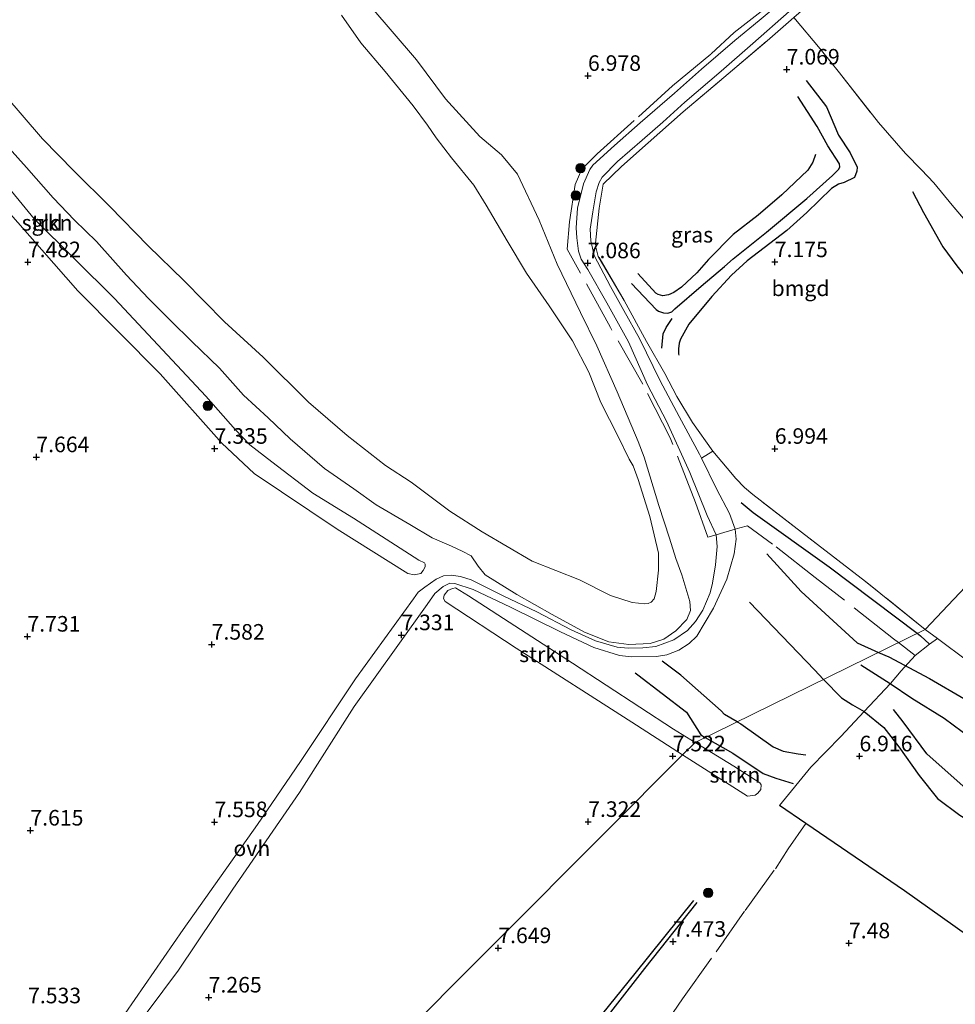
# Model space of a CAD drawing. Units: metres. Extents: x 209992 to 212295, y 456248 to 462299.
# Drawn here: x 210268 to 210419, y 458935 to 459094 of the extents above; entities that cross this region are included whole.
import ezdxf
from ezdxf.enums import TextEntityAlignment as Align

# ---------------------------------------------------------------- set-up
doc = ezdxf.new("R2010")
doc.units = ezdxf.units.M
doc.linetypes.add('IE-TERREINAFSCHEIDING', pattern=[10, 8, -2])
doc.layers.get('0').update_dxf_attribs({"lineweight": 25})
for name, color, linetype, lineweight in [('B-ME-GR-BOOM-S-B1', 93, 'Continuous', 18), ('B-ME-GR-STRUIKEN-GV-B6', 93, 'Continuous', 18), ('B-ME-GW-KRUINLIJN-L-B1', 93, 'Continuous', 18), ('B-ME-IE-GRASLAND-GV-B6', 93, 'Continuous', 18), ('B-ME-IE-GRONDWERKLIJN-GROND_INGERICHT-GV-B6', 253, 'Continuous', 18), ('B-ME-IE-HULPGEOMETRIE-L-B1', 53, 'Continuous', 18), ('B-ME-IE-TERREINAFSCHEIDING-DOORGANG-L-B1', 8, 'IE-TERREINAFSCHEIDING-KUNSTMATIG-OPEN', 18), ('B-ME-IE-TERREINAFSCHEIDING-RASTERHEKWERK-L-B1', 8, 'IE-TERREINAFSCHEIDING', 18), ('B-ME-OG-WATER-GV-B6', 153, 'Continuous', 18), ('B-ME-VH-VERH_SOORT-ONVERHARD-GV-B6', 8, 'Continuous', 18)]:
    doc.layers.add(name, color=color, linetype=linetype, lineweight=lineweight)
for name, color, linetype in [('B-ME-GW-GRONDWERKLIJN-L-B1', 10, 'Continuous'), ('B-ME-GW-HOOGTEPUNT-S-B1', 10, 'Continuous'), ('B-ME-IE-TERREINAFSCHEIDING-HAAGRASTER-L-B1', 10, 'Continuous'), ('B-ME-OG-BREUK-L-B1', 10, 'Continuous')]:
    doc.layers.add(name, color=color, linetype=linetype)
doc.styles.add('NLCS-ISO', font='NLCS-ISO.TTF')
doc.linetypes.add('IE-TERREINAFSCHEIDING-KUNSTMATIG-OPEN', pattern='A,7,-1.5,[67,NLCS.SHX,S=0.75,R=0,X=0,Y=0],-1.5', length=10)

# ---------------------------------------------------------------- blocks, each defined once
blk = doc.blocks.new('hoogtepunt')
for p, q in [((-0.5, 0), (0.5, 0)), ((0, 0.5), (0, -0.5))]:
    blk.add_line(p, q)
blk = doc.blocks.new('boom')
h = blk.add_hatch(color=256)
edge = h.paths.add_edge_path()
edge.add_arc((0, 0), 0.75, 0, 360)
blk.add_circle((0, 0), 0.75)

msp = doc.modelspace()

# ---------------------------------------------------------------- linework, layer by layer
at = {"layer": 'B-ME-GR-STRUIKEN-GV-B6'}
for points in [[(210259.5279, 459075.2129, 7.5335), (210270.7432, 459061.6332, 7.5847), (210283.6623, 459048.8279, 7.5335), (210298.3282, 459033.168, 7.5335), (210303.0649, 459027.767, 7.6615), (210305.4054, 459025.3094, 7.6615), (210308.9195, 459022.615, 7.7639), (210315.4895, 459017.5585, 7.7383), (210322.0717, 459013.5589, 7.7639), (210332.5321, 459006.8099, 7.6359), (210333.4329, 459006.4017, 7.5591), (210333.577, 459006.1529, 7.5591), (210333.5509, 459005.7392, 7.5335), (210333.252, 459005.1542, 7.5079), (210332.8683, 459004.6927, 7.5335), (210331.8001, 459004.4725, 7.5335), (210330.7835, 459004.6675, 7.6359), (210319.3982, 459011.7975, 7.7127), (210306.0743, 459020.7143, 7.5847)], [(210306.0743, 459020.7143, 7.5847), (210300.8785, 459025.6235, 7.6871), (210290.9758, 459036.7082, 7.7127), (210277.7637, 459050.0878, 7.6615), (210264.1992, 459065.4291, 7.7127)], [(210376.9413, 458977.5316, 7.7575), (210374.9152, 458975.56, 7.7989), (210366.7845, 458980.7718, 7.9007), (210348.1706, 458992.6988, 7.9007), (210336.7637, 459000.1671, 7.4831), (210336.523, 459000.6659, 7.4367), (210336.6321, 459001.1698, 7.4135), (210337.2156, 459001.9293, 7.4831), (210337.9658, 459002.2555, 7.5063), (210338.4499, 459002.3553, 7.5063), (210340.5163, 459001.0935, 7.6223), (210357.2172, 458990.286, 7.8311), (210373.4634, 458979.6606, 7.9239), (210376.9413, 458977.5316, 7.7575)], [(210376.9413, 458977.5316, 7.7575), (210383.1656, 458973.7214, 7.4599), (210387.3547, 458971.0248, 7.5759), (210387.5361, 458970.7325, 7.5759), (210387.4889, 458969.9827, 7.5991), (210387.013, 458969.3699, 7.6223), (210386.5651, 458969.0622, 7.6919), (210385.3256, 458968.887, 7.6687), (210374.9152, 458975.56, 7.7989), (210376.9413, 458977.5316, 7.7575)]]:
    msp.add_polyline3d(points, dxfattribs=at)
at = {"layer": 'B-ME-GW-GRONDWERKLIJN-L-B1'}
for points in [[(210394.7704, 459083.8483, 7.3799), (210398.0622, 459079.6092, 7.4135), (210399.9467, 459075.0768, 7.4303), (210401.8287, 459072.2345, 7.2959), (210402.9525, 459069.9033, 7.2959), (210402.9392, 459069.294, 7.2791), (210402.5457, 459068.2725, 7.2791), (210400.8884, 459067.4607, 7.3295), (210399.9746, 459067.2016, 7.3295), (210398.8521, 459066.4903, 7.3463), (210394.8628, 459062.6446, 7.5479), (210391.6506, 459059.7713, 7.5951), (210385.2709, 459054.902, 7.5663), (210382.8042, 459052.606, 7.5231), (210379.5994, 459049.148, 7.4171), (210375.9234, 459044.7033, 7.4171), (210374.5761, 459042.2859, 7.4039), (210374.3842, 459041.6419, 7.4039), (210374.2442, 459040.7633, 7.4039), (210374.2819, 459039.9457, 7.4171), (210374.3148, 459039.7161, 7.4171)], [(210396.2591, 459071.9675, 7.3119), (210395.8714, 459070.7331, 7.3375), (210395.0506, 459069.4205, 7.3375), (210390.8679, 459065.484, 7.4383), (210387.069, 459062.2328, 7.6407), (210383.0582, 459059.1166, 7.4015), (210379.0806, 459055.0978, 7.3352), (210377.2337, 459052.9688, 7.428), (210374.728, 459050.6616, 7.4545), (210373.5183, 459049.7736, 7.4015), (210372.6638, 459049.4206, 7.4412), (210371.728, 459049.2691, 7.481), (210371.0154, 459049.4569, 7.481), (210370.6384, 459049.6841, 7.481), (210367.7139, 459052.8653, 7.4677)], [(210397.5806, 458987.6715, 7.1382), (210396.129, 458989.19, 7.1484), (210385.667, 459000.079, 6.9434)], [(210403.5698, 458990.0131, 6.5844), (210408.2798, 458986.9919, 6.439), (210411.7629, 458984.6525, 6.695), (210416.9578, 458981.4484, 6.8486), (210421.307, 458978.2314, 6.8614), (210427.8216, 458973.2811, 7.0022), (210432.9182, 458969.8653, 7.0534), (210435.3865, 458968.603, 7.0278), (210437.08, 458966.6114, 7.1286), (210437.1666, 458964.7271, 7.2166), (210437.1328, 458962.9438, 7.293), (210437.3934, 458953.6187, 7.4806), (210438.3112, 458938.2982, 7.5414)], [(210367.3039, 458988.7309, 7.4682), (210367.7039, 458988.3729, 7.4732), (210375.5429, 458982.3759, 7.4902), (210377.8579, 458978.7439, 7.4942), (210378.5737, 458978.3336, 7.4942)], [(210397.5806, 458987.6715, 7.1382), (210400.4402, 458984.6804, 7.118), (210402.2014, 458983.5517, 7.1028), (210404.1008, 458982.4975, 7.1028), (210407.246, 458979.9541, 6.9812), (210409.6859, 458976.8465, 7.1484), (210412.9092, 458972.2155, 7.194), (210415.8857, 458968.5194, 7.2548), (210419.4519, 458965.8606, 7.27), (210424.9893, 458962.5583, 7.346), (210427.34, 458962.2171, 7.422), (210428.4579, 458962.1667, 7.422), (210431.9165, 458962.6867, 7.4084)], [(210378.5737, 458978.3336, 7.4942), (210382.9971, 458975.7979, 7.4942), (210387.8445, 458972.5581, 7.4726), (210389.9253, 458971.8045, 7.3646), (210392.6995, 458970.9418, 7.3862)], [(210301.7518, 458902.1811, 7.6357), (210306.9069, 458898.3759, 7.6467), (210310.7066, 458895.719, 7.6307), (210315.0599, 458893.0273, 7.5187), (210317.7913, 458891.0484, 7.5187), (210318.7359, 458889.9548, 7.5027), (210319.7496, 458888.4114, 7.4707), (210321.1426, 458885.6995, 7.4707), (210321.7168, 458884.8514, 7.4867), (210321.835, 458884.7282, 7.4707), (210322.0115, 458884.7363, 7.4867), (210322.4254, 458884.838, 7.5027), (210323.2445, 458885.5109, 7.5027), (210325.7996, 458889.7425, 7.5451), (210330.5075, 458895.0667, 7.5115), (210340.2099, 458906.6569, 7.6627), (210350.1464, 458918.7036, 7.7299), (210359.4409, 458929.1524, 7.7803), (210368.8508, 458941.2082, 7.7131), (210377.2852, 458951.8475, 7.6291)]]:
    msp.add_polyline3d(points, dxfattribs=at)
at = {"layer": 'B-ME-GW-KRUINLIJN-L-B1'}
msp.add_polyline3d([(210324.6837, 459095.8972, 6.3613), (210332.162, 459087.1435, 6.5021), (210336.8473, 459080.9022, 6.4765), (210342.3387, 459074.8415, 6.5717), (210345.8508, 459071.8917, 6.6869), (210348.3715, 459068.8236, 6.9557), (210351.8748, 459061.4304, 6.8789), (210354.7645, 459054.3349, 6.6773), (210358.534, 459046.5982, 6.6677), (210361.1254, 459041.2133, 6.6485), (210364.4088, 459033.8426, 6.5525), (210367.7589, 459025.8579, 6.3797), (210368.7523, 459023.369, 6.3509), (210371.1157, 459015.565, 6.3509), (210372.7901, 459010.3266, 6.4949), (210373.8585, 459007.089, 6.5813), (210374.7923, 459004.4709, 6.6965), (210376.0996, 459000.1758, 6.6389), (210376.1974, 458998.7426, 6.5813), (210375.6, 458997.3053, 6.4661), (210373.8211, 458995.4477, 6.4757), (210371.902, 458994.1416, 6.5717), (210369.7159, 458993.4083, 6.7157), (210366.2675, 458993.2542, 6.9365), (210363.0926, 458993.6771, 7.0805), (210359.1438, 458995.2211, 7.2821), (210353.9646, 458998.0804, 7.4165), (210348.2722, 459001.2752, 7.4549), (210343.2178, 459004.4608, 7.4165), (210342.0892, 459005.8499, 7.2533), (210340.9549, 459007.4898, 7.2533), (210339.4895, 459008.2304, 7.2629), (210337.7662, 459009.0806, 7.3877), (210334.7101, 459010.3994, 7.4357), (210331.1106, 459012.5445, 7.4453), (210325.7093, 459015.7185, 7.4837), (210322.094, 459018.278, 7.4741), (210317.4011, 459021.5535, 7.4741), (210311.8654, 459026.284, 7.3685), (210308.3526, 459029.6901, 7.3781), (210304.3925, 459033.3004, 7.3685), (210300.5306, 459037.6702, 7.2725), (210296.0469, 459041.9438, 7.1669), (210292.6783, 459045.2279, 7.3397), (210289.1157, 459048.8144, 7.3301), (210285.56, 459052.6042, 7.2341), (210280.7766, 459057.9798, 7.1957), (210277.1953, 459061.401, 7.2245), (210273.7951, 459065.0168, 7.2725), (210269.5079, 459069.8627, 7.2725), (210265.3174, 459074.5504, 7.2053)], dxfattribs=at)
at = {"layer": 'B-ME-IE-GRASLAND-GV-B6'}
for points in [[(210324.6837, 459095.8972, 6.3613), (210332.162, 459087.1435, 6.5021), (210336.8473, 459080.9022, 6.4765), (210342.3387, 459074.8415, 6.5717), (210345.8508, 459071.8917, 6.6869), (210348.3715, 459068.8236, 6.9557), (210351.8748, 459061.4304, 6.8789), (210354.7645, 459054.3349, 6.6773), (210358.534, 459046.5982, 6.6677), (210361.1254, 459041.2133, 6.6485), (210364.4088, 459033.8426, 6.5525), (210367.7589, 459025.8579, 6.3797), (210368.7523, 459023.369, 6.3509), (210371.1157, 459015.565, 6.3509), (210372.7901, 459010.3266, 6.4949), (210373.8585, 459007.089, 6.5813), (210374.7923, 459004.4709, 6.6965), (210376.0996, 459000.1758, 6.6389), (210376.1974, 458998.7426, 6.5813), (210375.6, 458997.3053, 6.4661), (210373.8211, 458995.4477, 6.4757), (210371.902, 458994.1416, 6.5717), (210369.7159, 458993.4083, 6.7157), (210366.2675, 458993.2542, 6.9365), (210363.0926, 458993.6771, 7.0805), (210359.1438, 458995.2211, 7.2821), (210353.9646, 458998.0804, 7.4165), (210348.2722, 459001.2752, 7.4549), (210343.2178, 459004.4608, 7.4165), (210342.0892, 459005.8499, 7.2533), (210340.9549, 459007.4898, 7.2533), (210339.4895, 459008.2304, 7.2629), (210337.7662, 459009.0806, 7.3877), (210334.7101, 459010.3994, 7.4357), (210331.1106, 459012.5445, 7.4453), (210325.7093, 459015.7185, 7.4837), (210322.094, 459018.278, 7.4741), (210317.4011, 459021.5535, 7.4741), (210311.8654, 459026.284, 7.3685), (210308.3526, 459029.6901, 7.3781), (210304.3925, 459033.3004, 7.3685), (210300.5306, 459037.6702, 7.2725), (210296.0469, 459041.9438, 7.1669), (210292.6783, 459045.2279, 7.3397), (210289.1157, 459048.8144, 7.3301), (210285.56, 459052.6042, 7.2341), (210280.7766, 459057.9798, 7.1957), (210277.1953, 459061.401, 7.2245), (210273.7951, 459065.0168, 7.2725), (210269.5079, 459069.8627, 7.2725), (210265.3174, 459074.5504, 7.2053)], [(210265.8693, 459081.6966, 5.87), (210272.0583, 459074.4764, 5.87), (210277.1648, 459069.2802, 5.87), (210282.8732, 459063.5948, 5.87), (210289.0577, 459057.294, 5.87), (210294.7858, 459051.7138, 5.87), (210301.3074, 459045.0943, 5.87), (210307.5573, 459039.401, 5.87), (210314.8398, 459032.2061, 5.87), (210321.0183, 459026.8409, 5.87), (210327.209, 459021.9995, 5.87), (210331.3345, 459019.3192, 5.87), (210337.5316, 459014.678, 5.87), (210342.7371, 459011.3683, 5.87), (210350.771, 459006.6607, 5.87), (210358.3828, 459003.6692, 5.87), (210363.3515, 459001.1192, 5.87), (210366.8105, 459000.0097, 5.87), (210368.8703, 458999.8041, 5.87), (210369.366, 458999.8547, 5.87), (210369.8939, 459000.083, 5.87), (210370.3287, 459000.6263, 5.87), (210370.6483, 459001.7952, 5.87), (210371.0596, 459005.2122, 5.87), (210371.0477, 459007.9578, 5.87), (210369.6774, 459013.8128, 5.87), (210367.7581, 459019.7541, 5.87), (210366.9933, 459021.9456, 5.87), (210366.338, 459023.0352, 5.87), (210364.5733, 459026.6498, 5.87), (210361.8031, 459032.1391, 5.87), (210359.8415, 459037.0223, 5.87), (210357.2412, 459042.0204, 5.87), (210353.471, 459047.655, 5.87), (210349.8656, 459052.8866, 5.87), (210346.7292, 459058.0732, 5.87), (210343.3825, 459063.8106, 5.87), (210341.3773, 459067.0174, 5.87), (210337.7888, 459071.4175, 5.87), (210335.3371, 459074.6191, 5.87), (210333.9536, 459076.6692, 5.87), (210331.6384, 459079.7844, 5.87), (210327.1565, 459085.2952, 5.87), (210323.2343, 459089.8956, 5.87), (210320.1252, 459094.3619, 5.87)], [(210392.7928, 459093.98, 7.447), (210388.5119, 459090.2337, 7.3256), (210382.238, 459084.9095, 7.3184), (210375.0146, 459078.7973, 7.4696), (210369.4146, 459073.848, 7.3256), (210365.1264, 459070.0238, 7.4192), (210362.1857, 459067.192, 7.5344), (210361.5102, 459063.326, 7.556), (210360.9135, 459057.6955, 7.4624), (210360.9619, 459057.0809, 7.4416), (210361.3818, 459055.6013, 7.3584), (210365.5225, 459048.4988, 7.288), (210369.1088, 459041.9291, 7.2024), (210372.0805, 459036.8023, 7.2824), (210374.0138, 459033.1092, 7.1064), (210376.5232, 459028.9242, 7.0904), (210379.7921, 459024.3407, 7.0824), (210377.9406, 459023.216, 6.7102), (210377.6452, 459023.819, 6.7332), (210374.3542, 459029.9065, 6.7236), (210371.3304, 459035.6118, 6.9636), (210368.0102, 459042.405, 6.9444), (210365.4847, 459046.9311, 7.0212), (210363.3197, 459050.7714, 7.0884), (210360.7042, 459055.7183, 7.2132), (210360.1709, 459058.0821, 7.2612), (210360.0893, 459059.9597, 7.3476), (210360.4832, 459062.7756, 7.4052), (210361.0168, 459065.968, 7.2996), (210361.5346, 459067.4384, 7.2324), (210361.9902, 459068.2992, 7.2612), (210364.4446, 459070.8086, 7.2804), (210368.4509, 459074.2676, 7.1652), (210371.7559, 459077.1723, 7.242), (210375.287, 459080.3876, 7.3188), (210381.1162, 459085.322, 7.1916), (210386.209, 459089.7663, 7.1364), (210392.056, 459094.924, 7.338)]]:
    msp.add_polyline3d(points, dxfattribs=at)
at = {"layer": 'B-ME-IE-GRONDWERKLIJN-GROND_INGERICHT-GV-B6'}
for points in [[(210265.3174, 459074.5504, 7.2053), (210269.5079, 459069.8627, 7.2725), (210273.7951, 459065.0168, 7.2725), (210277.1953, 459061.401, 7.2245), (210280.7766, 459057.9798, 7.1957), (210285.56, 459052.6042, 7.2341), (210289.1157, 459048.8144, 7.3301), (210292.6783, 459045.2279, 7.3397), (210296.0469, 459041.9438, 7.1669), (210300.5306, 459037.6702, 7.2725), (210304.3925, 459033.3004, 7.3685), (210308.3526, 459029.6901, 7.3781), (210311.8654, 459026.284, 7.3685), (210317.4011, 459021.5535, 7.4741), (210322.094, 459018.278, 7.4741), (210325.7093, 459015.7185, 7.4837), (210331.1106, 459012.5445, 7.4453), (210334.7101, 459010.3994, 7.4357), (210337.7662, 459009.0806, 7.3877), (210339.4895, 459008.2304, 7.2629), (210340.9549, 459007.4898, 7.2533), (210342.0892, 459005.8499, 7.2533), (210343.2178, 459004.4608, 7.4165), (210348.2722, 459001.2752, 7.4549), (210353.9646, 458998.0804, 7.4165), (210359.1438, 458995.2211, 7.2821), (210363.0926, 458993.6771, 7.0805), (210366.2675, 458993.2542, 6.9365), (210369.7159, 458993.4083, 6.7157), (210371.902, 458994.1416, 6.5717), (210373.8211, 458995.4477, 6.4757), (210375.6, 458997.3053, 6.4661), (210376.1974, 458998.7426, 6.5813), (210376.0996, 459000.1758, 6.6389), (210374.7923, 459004.4709, 6.6965), (210373.8585, 459007.089, 6.5813), (210372.7901, 459010.3266, 6.4949), (210371.1157, 459015.565, 6.3509), (210368.7523, 459023.369, 6.3509), (210367.7589, 459025.8579, 6.3797), (210364.4088, 459033.8426, 6.5525), (210361.1254, 459041.2133, 6.6485), (210358.534, 459046.5982, 6.6677), (210354.7645, 459054.3349, 6.6773), (210351.8748, 459061.4304, 6.8789), (210348.3715, 459068.8236, 6.9557), (210345.8508, 459071.8917, 6.6869), (210342.3387, 459074.8415, 6.5717), (210336.8473, 459080.9022, 6.4765), (210332.162, 459087.1435, 6.5021), (210324.6837, 459095.8972, 6.3613)], [(210390.831, 459096.494, 7.437), (210387.2227, 459093.4867, 7.2374), (210383.315, 459090.2574, 7.1494), (210377.9796, 459085.6483, 7.2638), (210373.6361, 459081.8295, 7.3342), (210368.083, 459077.0647, 7.211), (210363.9709, 459073.3928, 7.3166), (210360.5018, 459070.2565, 7.3518), (210360.0398, 459069.5323, 7.3694), (210358.981, 459067.2241, 7.3782), (210358.0466, 459063.3611, 7.343), (210357.8469, 459060.1983, 7.2814), (210357.944, 459058.5519, 7.2198), (210358.2163, 459056.4433, 7.1846), (210358.6262, 459055.167, 7.1318), (210359.6853, 459053.4947, 7.079), (210362.7484, 459048.1411, 7.0174), (210366.2199, 459041.8634, 6.9734), (210369.2899, 459034.9555, 6.7974), (210372.3202, 459029.1195, 6.6918), (210376.0631, 459020.9105, 6.639), (210378.8589, 459013.9984, 6.4982), (210380.2974, 459010.8764, 6.4806), (210380.4779, 459008.9879, 6.4486), (210380.2084, 459006.0414, 6.6086), (210379.7444, 459003.1152, 6.7046), (210379.356, 459001.5781, 6.6726), (210378.1832, 458998.7781, 6.5382), (210376.9727, 458996.957, 6.4638), (210375.6881, 458995.5306, 6.4638), (210373.5349, 458994.0258, 6.5382), (210370.6069, 458992.9474, 6.687), (210368.5498, 458992.7211, 6.8358), (210366.1733, 458992.6635, 7.0334), (210364.4246, 458992.8264, 7.1294), (210360.9437, 458993.8294, 7.2446), (210357.0269, 458995.6362, 7.379), (210351.4927, 458998.4978, 7.4574), (210346.1017, 459001.084, 7.4974), (210340.9738, 459003.6462, 7.4774), (210339.2516, 459004.1641, 7.4374), (210337.7276, 459004.3885, 7.3574), (210336.526, 459004.2945, 7.2774), (210335.3315, 459003.7582, 7.2174), (210333.4973, 459002.4984, 7.3974), (210332.4428, 459001.6488, 7.5174), (210331.6838, 459000.5758, 7.5374), (210322.3497, 458987.7671, 7.5774), (210313.5089, 458974.4656, 7.5374), (210306.6244, 458964.3631, 7.4974), (210294.6568, 458947.4977, 7.335), (210283.8194, 458931.7511, 7.2854)], [(210443.3292, 459026.8295, 8.027), (210413.9145, 458995.6962, 6.9426), (210404.331, 459003.3805, 6.8472), (210394.0412, 459011.289, 6.8056), (210386.2075, 459017.3644, 6.8992), (210384.874, 459018.5018, 6.9512), (210383.4643, 459019.9441, 6.9824), (210382.0671, 459021.5846, 7.024), (210379.7921, 459024.3407, 7.0824), (210376.5232, 459028.9242, 7.0904), (210374.0138, 459033.1092, 7.1064), (210372.0805, 459036.8023, 7.2824), (210369.1088, 459041.9291, 7.2024), (210365.5225, 459048.4988, 7.288), (210361.3818, 459055.6013, 7.3584), (210360.9619, 459057.0809, 7.4416), (210360.9135, 459057.6955, 7.4624), (210361.5102, 459063.326, 7.556), (210362.1857, 459067.192, 7.5344), (210365.1264, 459070.0238, 7.4192), (210369.4146, 459073.848, 7.3256), (210375.0146, 459078.7973, 7.4696), (210382.238, 459084.9095, 7.3184), (210388.5119, 459090.2337, 7.3256), (210392.7928, 459093.98, 7.447), (210397.0283, 459088.9219, 7.5582), (210400.134, 459085.0636, 7.627), (210406.4027, 459077.0894, 7.6942), (210410.7405, 459072.136, 7.7806), (210413.2862, 459069.5184, 7.754), (210415.3121, 459067.3962, 7.754), (210418.2225, 459063.7963, 7.8692), (210424.8804, 459055.9806, 8.0036)], [(210433.6072, 459045.8345, 8.0676), (210428.5207, 459051.8708, 8.0932), (210424.8804, 459055.9806, 8.0036), (210418.2225, 459063.7963, 7.8692), (210415.3121, 459067.3962, 7.754), (210413.2862, 459069.5184, 7.754), (210410.7405, 459072.136, 7.7806), (210406.4027, 459077.0894, 7.6942), (210400.134, 459085.0636, 7.627), (210397.0283, 459088.9219, 7.5582), (210392.7928, 459093.98, 7.447)], [(210306.0743, 459020.7143, 7.5847), (210319.3982, 459011.7975, 7.7127), (210330.7835, 459004.6675, 7.6359), (210331.8001, 459004.4725, 7.5335), (210332.8683, 459004.6927, 7.5335), (210333.252, 459005.1542, 7.5079), (210333.5509, 459005.7392, 7.5335), (210333.577, 459006.1529, 7.5591), (210333.4329, 459006.4017, 7.5591), (210332.5321, 459006.8099, 7.6359), (210322.0717, 459013.5589, 7.7639), (210315.4895, 459017.5585, 7.7383), (210308.9195, 459022.615, 7.7639), (210305.4054, 459025.3094, 7.6615), (210303.0649, 459027.767, 7.6615), (210298.3282, 459033.168, 7.5335), (210283.6623, 459048.8279, 7.5335), (210270.7432, 459061.6332, 7.5847), (210259.5279, 459075.2129, 7.5335)], [(210264.1992, 459065.4291, 7.7127), (210277.7637, 459050.0878, 7.6615), (210290.9758, 459036.7082, 7.7127), (210300.8785, 459025.6235, 7.6871), (210306.0743, 459020.7143, 7.5847)], [(210424.0119, 458987.9902, 6.6098), (210420.7347, 458990.5816, 6.9426), (210415.869, 458994.2305, 6.4138), (210413.9145, 458995.6962, 6.9426), (210443.3292, 459026.8295, 8.027), (210446.661, 459020.756, 7.672), (210446.4341, 459018.6232, 7.401), (210443.551, 459015.4987, 6.9042), (210441.49, 459012.598, 6.7754), (210437.9104, 459008.0287, 6.9042), (210434.4232, 459002.9345, 7.0698), (210430.2288, 458996.9027, 7.1986), (210427.3214, 458992.6791, 7.3274), (210425.99, 458990.8566, 6.941), (210424.0119, 458987.9902, 6.6098)], [(210283.6899, 458927.2504, 7.2904), (210293.9094, 458940.9463, 7.372), (210302.6851, 458953.9475, 7.4536), (210313.366, 458969.4956, 7.5896), (210322.1314, 458983.316, 7.5352), (210329.1956, 458993.1232, 7.5352), (210333.868, 458999.6778, 7.5896), (210335.0967, 459001.4832, 7.4536), (210336.4398, 459002.5834, 7.372), (210337.5093, 459003.0971, 7.3992), (210338.3299, 459003.0802, 7.4264), (210341.2706, 459002.1222, 7.5896), (210347.2504, 458999.2544, 7.644), (210355.302, 458995.3068, 7.5896), (210360.6383, 458992.7646, 7.4264), (210364.7679, 458991.5061, 7.2088), (210366.6918, 458991.2666, 7.0728), (210370.7327, 458991.343, 6.7464), (210372.3887, 458991.583, 6.6376), (210374.2935, 458992.3537, 6.5288), (210375.9924, 458993.4429, 6.5016), (210377.1966, 458994.5913, 6.4472), (210379.8867, 458999.0873, 6.6376), (210382.0213, 459003.7764, 6.692), (210383.2291, 459007.8216, 6.5288), (210383.5031, 459010.1844, 6.4472), (210383.3486, 459011.7622, 6.42), (210382.4423, 459014.2896, 6.4644), (210380.3548, 459018.2861, 6.522), (210377.9406, 459023.216, 6.7102), (210379.7921, 459024.3407, 7.0824), (210382.0671, 459021.5846, 7.024), (210383.4643, 459019.9441, 6.9824), (210384.874, 459018.5018, 6.9512), (210386.2075, 459017.3644, 6.8992), (210394.0412, 459011.289, 6.8056), (210404.331, 459003.3805, 6.8472), (210413.9145, 458995.6962, 6.9426), (210376.9413, 458977.5316, 7.7575), (210373.4634, 458979.6606, 7.9239), (210357.2172, 458990.286, 7.8311), (210340.5163, 459001.0935, 7.6223), (210338.4499, 459002.3553, 7.5063), (210337.9658, 459002.2555, 7.5063), (210337.2156, 459001.9293, 7.4831), (210336.6321, 459001.1698, 7.4135), (210336.523, 459000.6659, 7.4367), (210336.7637, 459000.1671, 7.4831), (210348.1706, 458992.6988, 7.9007), (210366.7845, 458980.7718, 7.9007), (210374.9152, 458975.56, 7.7989), (210362.3736, 458962.9815, 7.6434), (210327.4247, 458927.9296, 7.2099)], [(210327.4247, 458927.9296, 7.2099), (210362.3736, 458962.9815, 7.6434), (210374.9152, 458975.56, 7.7989), (210385.3256, 458968.887, 7.6687), (210386.5651, 458969.0622, 7.6919), (210387.013, 458969.3699, 7.6223), (210387.4889, 458969.9827, 7.5991), (210387.5361, 458970.7325, 7.5759), (210387.3547, 458971.0248, 7.5759), (210383.1656, 458973.7214, 7.4599), (210376.9413, 458977.5316, 7.7575), (210413.9145, 458995.6962, 6.9426), (210415.869, 458994.2305, 6.4138), (210414.577, 458993.316, 6.312), (210412.292, 458991.487, 6.2228), (210410.046, 458989.039, 6.039), (210408.305, 458987.019, 6.435), (210404.1008, 458982.4975, 7.1028), (210400.352, 458978.465, 6.836), (210395.498, 458973.546, 6.957), (210390.487, 458967.402, 7.6706), (210394.7063, 458964.5246, 7.7786), (210410.569, 458953.707, 7.605), (210432.588, 458938.093, 7.6672)], [(210432.588, 458938.093, 7.6672), (210410.569, 458953.707, 7.605), (210394.7063, 458964.5246, 7.7786), (210390.487, 458967.402, 7.6706), (210395.498, 458973.546, 6.957), (210400.352, 458978.465, 6.836), (210404.1008, 458982.4975, 7.1028), (210408.305, 458987.019, 6.435), (210410.046, 458989.039, 6.039), (210412.292, 458991.487, 6.2228), (210414.577, 458993.316, 6.312), (210415.869, 458994.2305, 6.4138), (210420.7347, 458990.5816, 6.9426)]]:
    msp.add_polyline3d(points, dxfattribs=at)
at = {"layer": 'B-ME-IE-HULPGEOMETRIE-L-B1'}
msp.add_polyline3d([(210525.556, 459084.41, 9.37), (210495.707, 459064.203, 9.107), (210492.096, 459061.759, 10.217), (210488.721, 459059.473, 10.347), (210483.754, 459056.109, 8.778), (210483.52, 459055.951, 8.792), (210443.3292, 459026.8295, 8.027), (210413.9145, 458995.6962, 6.9426), (210376.9413, 458977.5316, 7.7575), (210374.9152, 458975.56, 7.7989), (210362.3736, 458962.9815, 7.6434), (210327.4247, 458927.9296, 7.2099), (210292.4757, 458892.8777, 6.7764), (210257.5268, 458857.8258, 6.3429)], dxfattribs=at)
at = {"layer": 'B-ME-IE-TERREINAFSCHEIDING-DOORGANG-L-B1'}
msp.add_line((210415.3121, 459067.3962, 7.754), (210413.2862, 459069.5184, 7.754), dxfattribs=at)
for points in [[(210385.362, 459012.347, 6.428), (210384.102, 459011.981, 6.398), (210383.3486, 459011.7622, 6.42), (210381.55, 459011.24, 6.4724), (210380.2974, 459010.8764, 6.4806), (210378.994, 459010.498, 6.4892)], [(210415.869, 458994.2305, 6.4138), (210414.577, 458993.316, 6.312), (210412.292, 458991.487, 6.2228)]]:
    msp.add_polyline3d(points, dxfattribs=at)
at = {"layer": 'B-ME-IE-TERREINAFSCHEIDING-HAAGRASTER-L-B1'}
msp.add_polyline3d([(210454.669, 458922.461, 6.961), (210442.666, 458930.95, 7.3858), (210432.588, 458938.093, 7.6672), (210410.569, 458953.707, 7.605), (210394.7063, 458964.5246, 7.7786), (210390.487, 458967.402, 7.6706)], dxfattribs=at)
at = {"layer": 'B-ME-IE-TERREINAFSCHEIDING-RASTERHEKWERK-L-B1'}
for points in [[(210472.1, 459068.205, 8.418), (210465.867, 459075.003, 8.4996), (210456.602, 459085.816, 8.354), (210441.144, 459104.303, 8.188), (210440.727, 459104.814, 8.217), (210425.816, 459122.188, 8.607), (210422.629, 459120.1516, 8.4982), (210420.5065, 459118.5637, 8.4262), (210420.2446, 459118.2859, 8.368), (210416.9385, 459114.7778, 8.3614), (210411.4321, 459109.9187, 8.2894), (210405.676, 459105.1965, 8.2174), (210398.7984, 459099.2065, 7.915), (210392.7928, 459093.98, 7.447), (210397.0283, 459088.9219, 7.5582), (210400.134, 459085.0636, 7.627), (210406.4027, 459077.0894, 7.6942), (210410.7405, 459072.136, 7.7806), (210413.2862, 459069.5184, 7.754)], [(210378.994, 459010.498, 6.4892), (210376.9926, 459016.0466, 6.6428), (210372.9428, 459026.4585, 6.7196), (210368.5207, 459035.0607, 6.95), (210363.33, 459044.1573, 7.0748), (210356.3737, 459056.77, 7.2188), (210356.776, 459061.1234, 7.3052), (210357.6589, 459067.1578, 7.4492), (210358.7089, 459069.6267, 7.4492), (210361.1747, 459072.062, 7.4108), (210367.8273, 459078.0134, 7.3916), (210373.2925, 459082.9751, 7.574), (210379.5062, 459088.119, 7.3916), (210383.1805, 459091.5337, 7.2956), (210390.3535, 459097.107, 7.4149)], [(210413.9145, 458995.6962, 6.9426), (210404.331, 459003.3805, 6.8472), (210394.0412, 459011.289, 6.8056), (210386.2075, 459017.3644, 6.8992), (210384.874, 459018.5018, 6.9512), (210383.4643, 459019.9441, 6.9824), (210382.0671, 459021.5846, 7.024), (210379.7921, 459024.3407, 7.0824), (210376.5232, 459028.9242, 7.0904), (210374.0138, 459033.1092, 7.1064), (210372.0805, 459036.8023, 7.2824), (210369.1088, 459041.9291, 7.2024), (210365.5225, 459048.4988, 7.288), (210361.3818, 459055.6013, 7.3584), (210360.9619, 459057.0809, 7.4416), (210360.9135, 459057.6955, 7.4624), (210361.5102, 459063.326, 7.556), (210362.1857, 459067.192, 7.5344), (210365.1264, 459070.0238, 7.4192), (210369.4146, 459073.848, 7.3256), (210375.0146, 459078.7973, 7.4696), (210382.238, 459084.9095, 7.3184), (210388.5119, 459090.2337, 7.3256), (210392.7928, 459093.98, 7.447)], [(210415.3121, 459067.3962, 7.754), (210418.2225, 459063.7963, 7.8692), (210424.8804, 459055.9806, 8.0036), (210428.5207, 459051.8708, 8.0932), (210433.6072, 459045.8345, 8.0676)], [(210409.5904, 458993.5718, 6.0641), (210408.788, 458994.191, 6.017), (210396.2454, 459004.045, 6.3176), (210389.3816, 459009.3887, 6.3696), (210385.362, 459012.347, 6.428)], [(210506.233, 458987.917, 8.632), (210501.068, 458981.694, 8.579), (210493.472, 458972.276, 8.7024), (210492.7497, 458971.4172, 8.6414), (210484.527, 458961.643, 7.604), (210478.6374, 458954.9587, 7.308), (210474.246, 458948.852, 7.047), (210470.2342, 458951.6601, 7.109), (210465.5974, 458955.2891, 7.0874), (210461.5468, 458958.484, 7.0514), (210458.1317, 458961.1859, 7.001), (210453.8669, 458964.5716, 6.9146), (210450.9942, 458966.8245, 6.7346), (210446.7816, 458970.1351, 6.7418), (210443.5541, 458972.6608, 6.8642), (210440.6021, 458975.1403, 6.7418), (210437.1278, 458977.8361, 6.8426), (210434.4275, 458979.9084, 6.9794), (210431.5863, 458982.1346, 7.0298), (210426.7273, 458985.9986, 6.7202), (210424.0119, 458987.9902, 6.6098), (210420.7347, 458990.5816, 6.9426), (210415.869, 458994.2305, 6.4138), (210413.9145, 458995.6962, 6.9426)], [(210390.487, 458967.402, 7.6706), (210395.498, 458973.546, 6.957), (210400.352, 458978.465, 6.836), (210404.1008, 458982.4975, 7.1028), (210408.305, 458987.019, 6.435), (210410.046, 458989.039, 6.039), (210412.292, 458991.487, 6.2228), (210409.5904, 458993.5718, 6.0641)], [(210315.3128, 458849.7341, 7.2091), (210321.2357, 458858.4687, 7.6291), (210327.0875, 458867.1006, 7.3651), (210328.5066, 458869.2289, 7.2811), (210330.1629, 458871.5882, 7.3531), (210333.7794, 458876.6716, 7.6411), (210338.322, 458883.5026, 7.6171), (210342.784, 458890.2551, 7.6051), (210348.9196, 458898.8522, 7.6651), (210353.6368, 458905.9357, 7.8571), (210359.4467, 458914.4759, 7.8211), (210363.8335, 458920.4096, 7.7851), (210370.8696, 458930.4622, 7.7011), (210374.9146, 458936.3687, 7.6411), (210380.3069, 458943.9045, 7.6291), (210384.9473, 458950.5454, 7.5691), (210389.822, 458957.2596, 7.5331), (210391.8704, 458960.4336, 7.6171), (210394.7063, 458964.5246, 7.7786)]]:
    msp.add_polyline3d(points, dxfattribs=at)
at = {"layer": 'B-ME-OG-BREUK-L-B1'}
for points in [[(210366.7045, 459051.2635, 7.2293), (210370.6615, 459047.0692, 7.1498), (210371.0595, 459046.8058, 7.1498), (210371.8659, 459046.5174, 7.1498), (210372.526, 459046.4704, 7.1498), (210373.1758, 459046.6919, 7.1895), (210373.6922, 459047.1492, 7.216), (210377.9034, 459050.8319, 7.2823), (210381.6606, 459053.9854, 7.2143), (210383.0353, 459055.1904, 7.2143), (210388.4105, 459059.5101, 7.3391), (210394.8992, 459064.8835, 7.2335), (210399.0175, 459068.5947, 7.1471), (210399.9638, 459069.5415, 7.1471), (210400.162, 459069.9304, 7.1855), (210400.1283, 459070.4789, 7.2335), (210398.2705, 459073.3589, 7.1759), (210396.5356, 459076.4396, 7.0895), (210393.4572, 459081.2633, 7.0799)], [(210411.8505, 459066.0014, 7.4199), (210413.6015, 459062.6577, 7.4327), (210416.7264, 459057.1194, 7.5479), (210418.962, 459054.063, 7.4711), (210423.9112, 459047.9281, 7.6247), (210428.2454, 459042.5796, 7.6119), (210432.4145, 459036.5641, 7.6375), (210435.9333, 459030.4442, 7.5863), (210439.1384, 459025.0263, 7.4711)], [(210371.5846, 459040.8564, 7.2316), (210371.7876, 459043.1534, 7.1786), (210372.2871, 459044.1918, 7.1389), (210373.2569, 459045.6222, 7.1786)], [(210384.326, 459016.091, 6.305), (210386.252, 459014.485, 6.309), (210398.489, 459005.765, 5.928), (210412.6252, 458995.0628, 6.2611)], [(210388.468, 459007.835, 6.3542), (210393.951, 459001.766, 6.3012), (210402.951, 458993.544, 6.3292), (210406.3993, 458992.0041, 6.3552)], [(210412.6252, 458995.0628, 6.2611), (210413.14, 458994.673, 6.2732), (210414.577, 458993.316, 6.312)], [(210406.3993, 458992.0041, 6.3552), (210408.0343, 458991.2739, 6.3676), (210414.6105, 458987.7905, 6.2908), (210420.1052, 458984.5933, 6.214), (210424.7506, 458980.7256, 6.2396), (210431.1427, 458975.4461, 6.4316), (210436.0249, 458972.6057, 6.6108), (210438.71, 458971.0776, 6.7388), (210439.6911, 458970.1662, 6.8156), (210441.0225, 458968.5094, 6.8796), (210441.6089, 458966.1279, 6.918), (210441.8664, 458963.1634, 6.9946), (210442.8511, 458952.5971, 7.177), (210442.6717, 458937.2261, 7.2074)], [(210383.6903, 458980.8473, 6.8538), (210381.652, 458982.017, 6.7738), (210381.129, 458982.633, 6.7518), (210374.66, 458988.356, 6.7028), (210371.641, 458990.571, 6.6318)], [(210431.1486, 458965.7925, 7.1556), (210428.5981, 458965.6555, 7.1172), (210427.3286, 458965.7391, 7.1172), (210425.7844, 458966.0948, 7.1172), (210424.6694, 458966.7388, 7.1172), (210419.9757, 458970.4917, 7.002), (210414.1552, 458975.705, 6.7972), (210410.3557, 458980.8326, 6.8996), (210408.785, 458982.8307, 6.8484)], [(210383.6903, 458980.8473, 6.8538), (210384.2596, 458980.5207, 6.8762), (210389.4469, 458976.8573, 6.857), (210391.0905, 458976.148, 6.9146), (210393.4859, 458975.7129, 6.9914), (210394.7, 458975.5356, 7.049)], [(210376.6902, 458952.1375, 7.4779), (210367.2699, 458940.4121, 7.5115), (210358.8693, 458930.0883, 7.5451), (210350.2321, 458920.0568, 7.6123), (210344.6786, 458913.4519, 7.6291), (210337.6787, 458905.2417, 7.3603), (210330.7908, 458896.9399, 7.2763), (210325.4569, 458890.2721, 7.2763)]]:
    msp.add_polyline3d(points, dxfattribs=at)
at = {"layer": 'B-ME-OG-WATER-GV-B6'}
msp.add_polyline3d([(210320.1252, 459094.3619, 5.87), (210323.2343, 459089.8956, 5.87), (210327.1565, 459085.2952, 5.87), (210331.6384, 459079.7844, 5.87), (210333.9536, 459076.6692, 5.87), (210335.3371, 459074.6191, 5.87), (210337.7888, 459071.4175, 5.87), (210341.3773, 459067.0174, 5.87), (210343.3825, 459063.8106, 5.87), (210346.7292, 459058.0732, 5.87), (210349.8656, 459052.8866, 5.87), (210353.471, 459047.655, 5.87), (210357.2412, 459042.0204, 5.87), (210359.8415, 459037.0223, 5.87), (210361.8031, 459032.1391, 5.87), (210364.5733, 459026.6498, 5.87), (210366.338, 459023.0352, 5.87), (210366.9933, 459021.9456, 5.87), (210367.7581, 459019.7541, 5.87), (210369.6774, 459013.8128, 5.87), (210371.0477, 459007.9578, 5.87), (210371.0596, 459005.2122, 5.87), (210370.6483, 459001.7952, 5.87), (210370.3287, 459000.6263, 5.87), (210369.8939, 459000.083, 5.87), (210369.366, 458999.8547, 5.87), (210368.8703, 458999.8041, 5.87), (210366.8105, 459000.0097, 5.87), (210363.3515, 459001.1192, 5.87), (210358.3828, 459003.6692, 5.87), (210350.771, 459006.6607, 5.87), (210342.7371, 459011.3683, 5.87), (210337.5316, 459014.678, 5.87), (210331.3345, 459019.3192, 5.87), (210327.209, 459021.9995, 5.87), (210321.0183, 459026.8409, 5.87), (210314.8398, 459032.2061, 5.87), (210307.5573, 459039.401, 5.87), (210301.3074, 459045.0943, 5.87), (210294.7858, 459051.7138, 5.87), (210289.0577, 459057.294, 5.87), (210282.8732, 459063.5948, 5.87), (210277.1648, 459069.2802, 5.87), (210272.0583, 459074.4764, 5.87), (210265.8693, 459081.6966, 5.87)], dxfattribs=at)
at = {"layer": 'B-ME-VH-VERH_SOORT-ONVERHARD-GV-B6'}
for points in [[(210283.8194, 458931.7511, 7.2854), (210294.6568, 458947.4977, 7.335), (210306.6244, 458964.3631, 7.4974), (210313.5089, 458974.4656, 7.5374), (210322.3497, 458987.7671, 7.5774), (210331.6838, 459000.5758, 7.5374), (210332.4428, 459001.6488, 7.5174), (210333.4973, 459002.4984, 7.3974), (210335.3315, 459003.7582, 7.2174), (210336.526, 459004.2945, 7.2774), (210337.7276, 459004.3885, 7.3574), (210339.2516, 459004.1641, 7.4374), (210340.9738, 459003.6462, 7.4774), (210346.1017, 459001.084, 7.4974), (210351.4927, 458998.4978, 7.4574), (210357.0269, 458995.6362, 7.379), (210360.9437, 458993.8294, 7.2446), (210364.4246, 458992.8264, 7.1294), (210366.1733, 458992.6635, 7.0334), (210368.5498, 458992.7211, 6.8358), (210370.6069, 458992.9474, 6.687), (210373.5349, 458994.0258, 6.5382), (210375.6881, 458995.5306, 6.4638), (210376.9727, 458996.957, 6.4638), (210378.1832, 458998.7781, 6.5382), (210379.356, 459001.5781, 6.6726), (210379.7444, 459003.1152, 6.7046), (210380.2084, 459006.0414, 6.6086), (210380.4779, 459008.9879, 6.4486), (210380.2974, 459010.8764, 6.4806), (210378.8589, 459013.9984, 6.4982), (210376.0631, 459020.9105, 6.639), (210372.3202, 459029.1195, 6.6918), (210369.2899, 459034.9555, 6.7974), (210366.2199, 459041.8634, 6.9734), (210362.7484, 459048.1411, 7.0174), (210359.6853, 459053.4947, 7.079), (210358.6262, 459055.167, 7.1318), (210358.2163, 459056.4433, 7.1846), (210357.944, 459058.5519, 7.2198), (210357.8469, 459060.1983, 7.2814), (210358.0466, 459063.3611, 7.343), (210358.981, 459067.2241, 7.3782), (210360.0398, 459069.5323, 7.3694), (210360.5018, 459070.2565, 7.3518), (210363.9709, 459073.3928, 7.3166), (210368.083, 459077.0647, 7.211), (210373.6361, 459081.8295, 7.3342), (210377.9796, 459085.6483, 7.2638), (210383.315, 459090.2574, 7.1494), (210387.2227, 459093.4867, 7.2374), (210390.831, 459096.494, 7.437)], [(210392.056, 459094.924, 7.338), (210386.209, 459089.7663, 7.1364), (210381.1162, 459085.322, 7.1916), (210375.287, 459080.3876, 7.3188), (210371.7559, 459077.1723, 7.242), (210368.4509, 459074.2676, 7.1652), (210364.4446, 459070.8086, 7.2804), (210361.9902, 459068.2992, 7.2612), (210361.5346, 459067.4384, 7.2324), (210361.0168, 459065.968, 7.2996), (210360.4832, 459062.7756, 7.4052), (210360.0893, 459059.9597, 7.3476), (210360.1709, 459058.0821, 7.2612), (210360.7042, 459055.7183, 7.2132), (210363.3197, 459050.7714, 7.0884), (210365.4847, 459046.9311, 7.0212), (210368.0102, 459042.405, 6.9444), (210371.3304, 459035.6118, 6.9636), (210374.3542, 459029.9065, 6.7236), (210377.6452, 459023.819, 6.7332), (210377.9406, 459023.216, 6.7102), (210380.3548, 459018.2861, 6.522), (210382.4423, 459014.2896, 6.4644), (210383.3486, 459011.7622, 6.42), (210383.5031, 459010.1844, 6.4472), (210383.2291, 459007.8216, 6.5288), (210382.0213, 459003.7764, 6.692), (210379.8867, 458999.0873, 6.6376), (210377.1966, 458994.5913, 6.4472), (210375.9924, 458993.4429, 6.5016), (210374.2935, 458992.3537, 6.5288), (210372.3887, 458991.583, 6.6376), (210370.7327, 458991.343, 6.7464), (210366.6918, 458991.2666, 7.0728), (210364.7679, 458991.5061, 7.2088), (210360.6383, 458992.7646, 7.4264), (210355.302, 458995.3068, 7.5896), (210347.2504, 458999.2544, 7.644), (210341.2706, 459002.1222, 7.5896), (210338.3299, 459003.0802, 7.4264), (210337.5093, 459003.0971, 7.3992), (210336.4398, 459002.5834, 7.372), (210335.0967, 459001.4832, 7.4536), (210333.868, 458999.6778, 7.5896), (210329.1956, 458993.1232, 7.5352), (210322.1314, 458983.316, 7.5352), (210313.366, 458969.4956, 7.5896), (210302.6851, 458953.9475, 7.4536), (210293.9094, 458940.9463, 7.372), (210283.6899, 458927.2504, 7.2904)]]:
    msp.add_polyline3d(points, dxfattribs=at)

# ---------------------------------------------------------------- block references
at = {"layer": 'B-ME-GR-BOOM-S-B1', "rotation": 90}
for p in [(210358.526, 459069.7775, 7.3774), (210357.7465, 459065.3546, 7.4039), (210298.6333, 459031.5971, 7.5558), (210379.049, 458953.378, 7.583)]:
    msp.add_blockref('boom', p, dxfattribs=at)
at = {"layer": 'B-ME-GW-HOOGTEPUNT-S-B1', "rotation": 90}
for p in [(210391.648, 459085.625, 7.069), (210391.648, 459085.625, 7.069), (210359.718, 459084.61, 6.978), (210359.718, 459084.61, 6.978), (210269.73, 459054.683, 7.482), (210269.73, 459054.683, 7.482), (210359.678, 459054.517, 7.086), (210359.678, 459054.517, 7.086), (210389.733, 459054.695, 7.175), (210389.733, 459054.695, 7.175), (210299.737, 459024.723, 7.335), (210299.737, 459024.723, 7.335), (210389.737, 459024.715, 6.994), (210389.737, 459024.715, 6.994), (210271.096, 459023.369, 7.664), (210271.096, 459023.369, 7.664), (210269.66, 458994.557, 7.731), (210269.66, 458994.557, 7.731), (210329.749, 458994.785, 7.331), (210329.749, 458994.785, 7.331), (210299.261, 458993.264, 7.582), (210299.261, 458993.264, 7.582), (210373.337, 458975.326, 7.522), (210373.337, 458975.326, 7.522), (210403.338, 458975.33, 6.916), (210403.338, 458975.33, 6.916), (210299.718, 458964.755, 7.558), (210299.718, 458964.755, 7.558), (210359.752, 458964.797, 7.322), (210359.752, 458964.797, 7.322), (210270.137, 458963.41, 7.615), (210270.137, 458963.41, 7.615), (210373.395, 458945.553, 7.473), (210373.395, 458945.553, 7.473), (210401.645, 458945.303, 7.48), (210401.645, 458945.303, 7.48), (210345.313, 458944.525, 7.649), (210345.313, 458944.525, 7.649), (210298.779, 458936.597, 7.265), (210298.779, 458936.597, 7.265)]:
    msp.add_blockref('hoogtepunt', p, dxfattribs=at)

# ---------------------------------------------------------------- texts
at = {"layer": 'B-ME-GR-STRUIKEN-GV-B6', "ltscale": 0.2, "style": 'NLCS-ISO'}
for p in [(210272.8197, 459060.9868), (210352.75, 458991.6912), (210383.3247, 458972.3404)]:
    msp.add_text('strkn', height=2.5, dxfattribs=at).set_placement(p, align=Align.MIDDLE_CENTER)
at = {"layer": 'B-ME-GW-HOOGTEPUNT-S-B1', "ltscale": 0.2, "style": 'NLCS-ISO'}
for s, p in [('7.069', (210391.648, 459085.625, 7.069)), ('7.069', (210391.648, 459085.625, 7.069)), ('6.978', (210359.718, 459084.61, 6.978)), ('6.978', (210359.718, 459084.61, 6.978)), ('7.482', (210269.73, 459054.683, 7.482)), ('7.482', (210269.73, 459054.683, 7.482)), ('7.086', (210359.678, 459054.517, 7.086)), ('7.086', (210359.678, 459054.517, 7.086)), ('7.175', (210389.733, 459054.695, 7.175)), ('7.175', (210389.733, 459054.695, 7.175)), ('7.335', (210299.737, 459024.723, 7.335)), ('7.335', (210299.737, 459024.723, 7.335)), ('6.994', (210389.737, 459024.715, 6.994)), ('6.994', (210389.737, 459024.715, 6.994)), ('7.664', (210271.096, 459023.369, 7.664)), ('7.664', (210271.096, 459023.369, 7.664)), ('7.731', (210269.66, 458994.557, 7.731)), ('7.731', (210269.66, 458994.557, 7.731)), ('7.331', (210329.749, 458994.785, 7.331)), ('7.331', (210329.749, 458994.785, 7.331)), ('7.582', (210299.261, 458993.264, 7.582)), ('7.582', (210299.261, 458993.264, 7.582)), ('7.522', (210373.337, 458975.326, 7.522)), ('7.522', (210373.337, 458975.326, 7.522)), ('6.916', (210403.338, 458975.33, 6.916)), ('6.916', (210403.338, 458975.33, 6.916)), ('7.558', (210299.718, 458964.755, 7.558)), ('7.558', (210299.718, 458964.755, 7.558)), ('7.322', (210359.752, 458964.797, 7.322)), ('7.322', (210359.752, 458964.797, 7.322)), ('7.615', (210270.137, 458963.41, 7.615)), ('7.615', (210270.137, 458963.41, 7.615)), ('7.473', (210373.395, 458945.553, 7.473)), ('7.473', (210373.395, 458945.553, 7.473)), ('7.48', (210401.645, 458945.303, 7.48)), ('7.48', (210401.645, 458945.303, 7.48)), ('7.649', (210345.313, 458944.525, 7.649)), ('7.649', (210345.313, 458944.525, 7.649)), ('7.265', (210298.779, 458936.597, 7.265)), ('7.265', (210298.779, 458936.597, 7.265)), ('7.533', (210269.763, 458934.864, 7.533)), ('7.533', (210269.763, 458934.864, 7.533))]:
    msp.add_text(s, height=2.5, dxfattribs=at).set_placement(p, align=Align.BOTTOM_LEFT)
at = {"layer": 'B-ME-IE-GRASLAND-GV-B6', "ltscale": 0.2, "style": 'NLCS-ISO'}
msp.add_text('gras', height=2.5, dxfattribs=at).set_placement((210376.441, 459059.07), align=Align.MIDDLE_CENTER)
at = {"layer": 'B-ME-IE-GRONDWERKLIJN-GROND_INGERICHT-GV-B6', "ltscale": 0.2, "style": 'NLCS-ISO'}
for s, p in [('gld', (210272.8197, 459060.9868)), ('bmgd', (210393.8669, 459050.471))]:
    msp.add_text(s, height=2.5, dxfattribs=at).set_placement(p, align=Align.MIDDLE_CENTER)
at = {"layer": 'B-ME-VH-VERH_SOORT-ONVERHARD-GV-B6', "ltscale": 0.2, "style": 'NLCS-ISO'}
msp.add_text('ovh', height=2.5, dxfattribs=at).set_placement((210305.7138, 458960.5365), align=Align.MIDDLE_CENTER)

doc.saveas('drawing.dxf')
